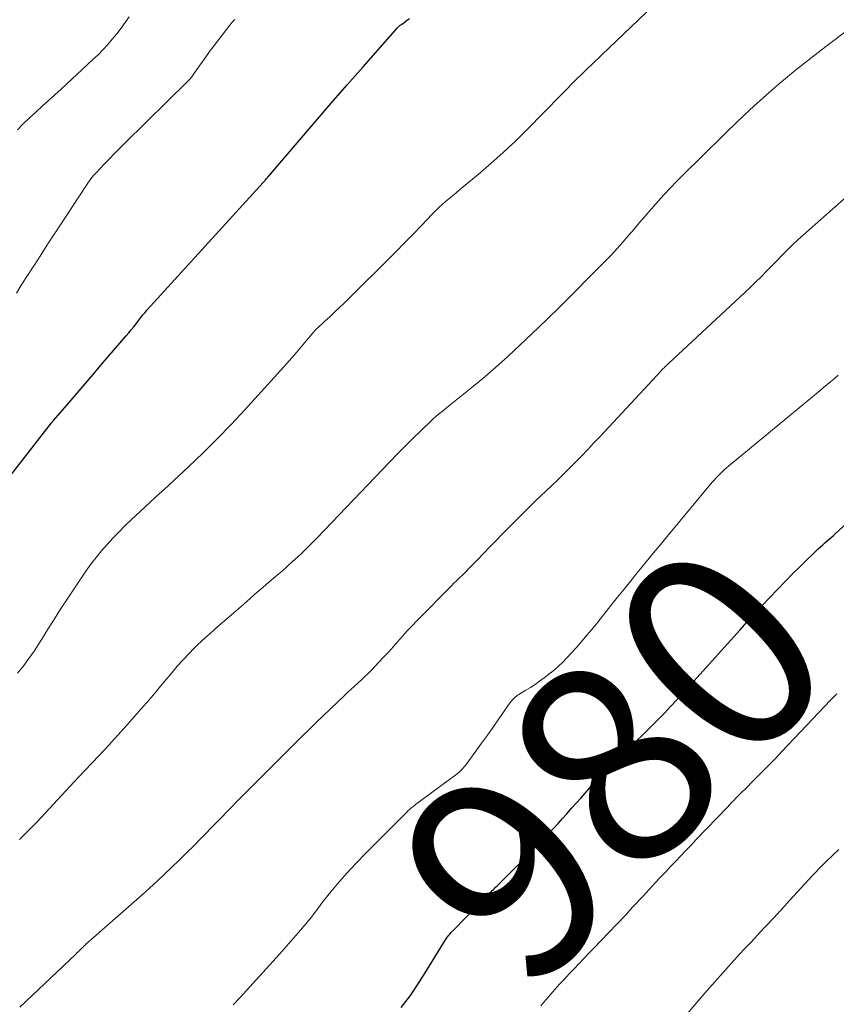
# Model space of a CAD drawing. Units: feet. Extents: x 1945000 to 1950021, y 575000 to 580000.
# Drawn here: x 1945570 to 1945650, y 577297 to 577394 of the extents above; entities that cross this region are included whole.
import ezdxf
from ezdxf.enums import TextEntityAlignment as Align

# ---------------------------------------------------------------- set-up
doc = ezdxf.new("R2010")
doc.units = ezdxf.units.FT
doc.header["$LTSCALE"] = 100
doc.header["$MEASUREMENT"] = 0
for name, color, linetype, lineweight in [('CONTOUR INDEX', 32, 'Continuous', 25), ('CONTOUR INDEX LABEL', 7, 'Continuous', 15), ('CONTOUR INTERMEDIATE', 40, 'Continuous', 15)]:
    doc.layers.add(name, color=color, linetype=linetype, lineweight=lineweight)
doc.styles.add('slant', font='romans.shx', dxfattribs={"oblique": 14.999978})

msp = doc.modelspace()

# ---------------------------------------------------------------- linework, layer by layer
at = {"layer": 'CONTOUR INDEX', "flags": 128}
for points, elevation in [([(1945565.28, 577344.92), (1945572.648, 577354.361), (1945572.662, 577354.379), (1945572.676, 577354.398), (1945572.691, 577354.416), (1945572.705, 577354.434), (1945572.763, 577354.508), (1945572.778, 577354.526), (1945572.792, 577354.545), (1945572.807, 577354.563), (1945572.822, 577354.58), (1945574.367, 577356.376), (1945575.155, 577357.292), (1945575.943, 577358.207), (1945576.73, 577359.123), (1945577.518, 577360.039), (1945580.008, 577362.936), (1945580.256, 577363.229), (1945580.501, 577363.525), (1945580.742, 577363.825), (1945580.98, 577364.126), (1945581.249, 577364.474), (1945581.349, 577364.604), (1945581.45, 577364.734), (1945581.552, 577364.864), (1945581.653, 577364.994), (1945581.756, 577365.123), (1945581.86, 577365.25), (1945581.968, 577365.374), (1945582.077, 577365.497), (1945593.5, 577378.059), (1945593.562, 577378.127), (1945593.623, 577378.194), (1945593.683, 577378.263), (1945593.744, 577378.331), (1945593.837, 577378.438), (1945593.85, 577378.453), (1945593.864, 577378.469), (1945593.877, 577378.484), (1945593.89, 577378.5), (1945593.943, 577378.564), (1945593.956, 577378.579), (1945593.969, 577378.595), (1945593.983, 577378.611), (1945593.996, 577378.627), (1945597.082, 577382.235), (1945598.643, 577384.051), (1945600.209, 577385.863), (1945601.782, 577387.668), (1945603.36, 577389.469), (1945606.736, 577393.304), (1945606.772, 577393.345), (1945606.81, 577393.384), (1945606.848, 577393.423), (1945606.887, 577393.46), (1945606.928, 577393.497), (1945606.969, 577393.532), (1945607.012, 577393.565), (1945607.055, 577393.598), (1945607.353, 577393.806), (1945607.545, 577393.944), (1945607.735, 577394.084), (1945607.921, 577394.228)], 960), ([(1945607.113, 577296.732), (1945608.004, 577297.919), (1945608.841, 577299.145), (1945609.642, 577300.397), (1945611.315, 577303.139), (1945611.408, 577303.287), (1945611.504, 577303.434), (1945611.603, 577303.578), (1945611.705, 577303.72), (1945611.812, 577303.859), (1945611.922, 577303.995), (1945612.038, 577304.126), (1945612.157, 577304.254), (1945612.441, 577304.546), (1945612.704, 577304.818), (1945612.969, 577305.09), (1945613.233, 577305.361), (1945613.498, 577305.632), (1945615.619, 577307.793), (1945615.73, 577307.907), (1945615.843, 577308.019), (1945615.956, 577308.131), (1945616.069, 577308.243), (1945616.183, 577308.354), (1945616.296, 577308.466), (1945616.408, 577308.579), (1945616.52, 577308.691), (1945621.177, 577313.396), (1945621.645, 577313.877), (1945622.108, 577314.363), (1945622.562, 577314.858), (1945623.011, 577315.357), (1945623.456, 577315.86), (1945623.901, 577316.363), (1945624.345, 577316.867), (1945624.79, 577317.37), (1945625.229, 577317.869), (1945625.901, 577318.614), (1945626.584, 577319.349), (1945627.282, 577320.07), (1945627.99, 577320.781), (1945629.127, 577321.896), (1945629.544, 577322.304), (1945629.963, 577322.71), (1945630.385, 577323.113), (1945630.808, 577323.515), (1945631.229, 577323.919), (1945631.646, 577324.327), (1945632.058, 577324.74), (1945632.465, 577325.158), (1945633.004, 577325.719), (1945633.674, 577326.423), (1945634.34, 577327.132), (1945634.999, 577327.847), (1945635.653, 577328.567), (1945640.474, 577333.923), (1945641.208, 577334.734), (1945641.944, 577335.542), (1945642.684, 577336.348), (1945643.427, 577337.151), (1945644.178, 577337.946), (1945644.937, 577338.733), (1945645.708, 577339.508), (1945646.488, 577340.274), (1945648.229, 577341.96), (1945648.432, 577342.152), (1945648.637, 577342.342), (1945648.847, 577342.526), (1945649.059, 577342.708), (1945649.272, 577342.889), (1945649.483, 577343.072), (1945649.693, 577343.257), (1945649.901, 577343.444), (1945652.327, 577345.649)], 980)]:
    msp.add_lwpolyline(points, dxfattribs=dict(at, elevation=elevation))
at = {"layer": 'CONTOUR INTERMEDIATE', "flags": 128}
for points, elevation in [([(1945569.289, 577329.697), (1945569.772, 577330.286), (1945569.9, 577330.449), (1945570.421, 577331.14), (1945570.923, 577331.843), (1945571.399, 577332.564), (1945571.857, 577333.298), (1945571.889, 577333.351), (1945572.354, 577334.117), (1945572.826, 577334.879), (1945573.308, 577335.635), (1945573.796, 577336.386), (1945575.554, 577339.048), (1945576.03, 577339.742), (1945576.523, 577340.423), (1945577.04, 577341.087), (1945577.573, 577341.738), (1945578.127, 577342.371), (1945578.694, 577342.994), (1945579.278, 577343.599), (1945579.875, 577344.193), (1945580.494, 577344.792), (1945580.948, 577345.227), (1945581.406, 577345.659), (1945581.868, 577346.086), (1945582.334, 577346.51), (1945582.8, 577346.932), (1945583.265, 577347.356), (1945583.728, 577347.783), (1945584.19, 577348.21), (1945586.153, 577350.037), (1945587.578, 577351.397), (1945588.978, 577352.781), (1945590.343, 577354.199), (1945591.684, 577355.642), (1945595.541, 577359.898), (1945596.064, 577360.482), (1945596.583, 577361.071), (1945597.094, 577361.667), (1945597.599, 577362.267), (1945598.484, 577363.329), (1945598.545, 577363.4), (1945598.607, 577363.47), (1945598.671, 577363.538), (1945598.736, 577363.605), (1945598.803, 577363.671), (1945598.871, 577363.736), (1945598.94, 577363.799), (1945599.009, 577363.862), (1945599.352, 577364.168), (1945599.592, 577364.385), (1945599.831, 577364.603), (1945600.068, 577364.823), (1945600.303, 577365.044), (1945600.636, 577365.36), (1945601.035, 577365.742), (1945601.433, 577366.126), (1945601.828, 577366.512), (1945602.222, 577366.901), (1945605.724, 577370.379), (1945606.577, 577371.233), (1945607.426, 577372.092), (1945608.267, 577372.957), (1945609.105, 577373.827), (1945610.145, 577374.917), (1945610.463, 577375.241), (1945610.788, 577375.558), (1945611.122, 577375.864), (1945611.463, 577376.165), (1945611.809, 577376.459), (1945612.155, 577376.752), (1945612.504, 577377.044), (1945612.853, 577377.334), (1945614.686, 577378.852), (1945615.935, 577379.918), (1945617.161, 577381.01), (1945618.353, 577382.139), (1945619.522, 577383.294), (1945622.826, 577386.658), (1945623.158, 577386.996), (1945623.49, 577387.334), (1945623.823, 577387.672), (1945624.155, 577388.01), (1945624.489, 577388.346), (1945624.825, 577388.68), (1945625.164, 577389.011), (1945625.506, 577389.339), (1945625.851, 577389.668), (1945626.195, 577389.996), (1945626.538, 577390.325), (1945626.881, 577390.653), (1945633.38, 577396.886)], 964), ([(1945569.189, 577367.158), (1945569.731, 577368.016), (1945570.274, 577368.872), (1945570.82, 577369.727), (1945570.916, 577369.877), (1945571.512, 577370.805), (1945572.111, 577371.732), (1945572.713, 577372.657), (1945573.318, 577373.58), (1945576.025, 577377.696), (1945576.145, 577377.875), (1945576.268, 577378.052), (1945576.393, 577378.227), (1945576.521, 577378.399), (1945576.654, 577378.569), (1945576.79, 577378.735), (1945576.932, 577378.897), (1945577.077, 577379.055), (1945577.798, 577379.813), (1945578.309, 577380.346), (1945578.823, 577380.875), (1945579.343, 577381.399), (1945579.866, 577381.919), (1945586.09, 577388.049), (1945586.171, 577388.131), (1945586.25, 577388.215), (1945586.326, 577388.302), (1945586.401, 577388.39), (1945586.473, 577388.48), (1945586.544, 577388.572), (1945586.612, 577388.665), (1945586.678, 577388.76), (1945587.208, 577389.531), (1945587.541, 577390.01), (1945587.88, 577390.485), (1945588.226, 577390.955), (1945588.576, 577391.421), (1945590.219, 577393.574), (1945590.335, 577393.72), (1945590.454, 577393.863), (1945590.579, 577394.002), (1945590.707, 577394.138)], 956), ([(1945569.278, 577383.235), (1945569.858, 577383.846), (1945570.462, 577384.433), (1945571.083, 577385.003), (1945571.713, 577385.564), (1945572.342, 577386.128), (1945572.966, 577386.696), (1945573.588, 577387.266), (1945576.729, 577390.17), (1945577.228, 577390.65), (1945577.713, 577391.142), (1945578.179, 577391.654), (1945578.631, 577392.177), (1945579.066, 577392.716), (1945579.49, 577393.263), (1945579.9, 577393.821), (1945580.299, 577394.387)], 952), ([(1945569.493, 577313.275), (1945570.347, 577314.128), (1945571.184, 577314.998), (1945572.009, 577315.879), (1945572.828, 577316.767), (1945573.649, 577317.653), (1945574.473, 577318.536), (1945575.299, 577319.416), (1945577.298, 577321.538), (1945578.242, 577322.552), (1945579.18, 577323.572), (1945580.107, 577324.601), (1945581.027, 577325.637), (1945581.722, 577326.427), (1945582.285, 577327.076), (1945582.842, 577327.73), (1945583.39, 577328.392), (1945583.932, 577329.059), (1945584.483, 577329.726), (1945585.039, 577330.372), (1945585.613, 577331.001), (1945586.201, 577331.619), (1945586.613, 577332.04), (1945587.008, 577332.434), (1945587.409, 577332.822), (1945587.82, 577333.2), (1945588.236, 577333.572), (1945588.657, 577333.939), (1945589.078, 577334.306), (1945589.499, 577334.674), (1945589.919, 577335.041), (1945591.093, 577336.066), (1945591.892, 577336.763), (1945592.692, 577337.457), (1945593.494, 577338.149), (1945594.298, 577338.839), (1945594.887, 577339.343), (1945595.395, 577339.783), (1945595.899, 577340.228), (1945596.399, 577340.678), (1945596.894, 577341.133), (1945597.383, 577341.594), (1945597.866, 577342.062), (1945598.341, 577342.538), (1945598.81, 577343.019), (1945602.396, 577346.765), (1945603.112, 577347.514), (1945603.827, 577348.265), (1945604.54, 577349.018), (1945605.253, 577349.771), (1945605.969, 577350.52), (1945606.692, 577351.263), (1945607.425, 577351.996), (1945608.164, 577352.722), (1945610.103, 577354.601), (1945610.301, 577354.788), (1945610.502, 577354.97), (1945610.708, 577355.146), (1945610.917, 577355.319), (1945611.129, 577355.489), (1945611.341, 577355.659), (1945611.553, 577355.829), (1945611.765, 577355.999), (1945613.89, 577357.708), (1945615.151, 577358.748), (1945616.393, 577359.81), (1945617.607, 577360.904), (1945618.803, 577362.018), (1945619.979, 577363.143), (1945621.405, 577364.52), (1945622.824, 577365.905), (1945624.231, 577367.302), (1945625.63, 577368.708), (1945627.23, 577370.329), (1945627.816, 577370.936), (1945628.393, 577371.552), (1945628.955, 577372.18), (1945629.508, 577372.817), (1945630.055, 577373.46), (1945630.601, 577374.102), (1945631.149, 577374.745), (1945631.696, 577375.387), (1945631.788, 577375.494), (1945632.39, 577376.181), (1945633.003, 577376.858), (1945633.632, 577377.521), (1945634.272, 577378.173), (1945637.421, 577381.302), (1945638.297, 577382.166), (1945639.176, 577383.026), (1945640.061, 577383.88), (1945640.95, 577384.73), (1945641.849, 577385.569), (1945642.758, 577386.397), (1945643.683, 577387.208), (1945644.617, 577388.008), (1945644.775, 577388.141), (1945645.802, 577388.99), (1945646.839, 577389.829), (1945647.889, 577390.65), (1945648.947, 577391.46), (1945649.48, 577391.86), (1945650.813, 577392.859)], 968), ([(1945569.525, 577296.752), (1945575.028, 577301.988), (1945575.149, 577302.103), (1945575.27, 577302.219), (1945575.391, 577302.336), (1945575.511, 577302.453), (1945575.668, 577302.607), (1945575.709, 577302.647), (1945575.75, 577302.686), (1945575.792, 577302.726), (1945575.833, 577302.765), (1945575.875, 577302.804), (1945575.917, 577302.843), (1945575.96, 577302.882), (1945576.002, 577302.92), (1945581.559, 577307.828), (1945582.307, 577308.498), (1945583.049, 577309.174), (1945583.782, 577309.86), (1945584.508, 577310.552), (1945585.228, 577311.252), (1945585.942, 577311.957), (1945586.651, 577312.668), (1945587.355, 577313.383), (1945590.397, 577316.502), (1945590.785, 577316.898), (1945591.173, 577317.294), (1945591.562, 577317.689), (1945591.952, 577318.084), (1945592.343, 577318.477), (1945592.734, 577318.87), (1945593.126, 577319.263), (1945593.519, 577319.655), (1945593.947, 577320.081), (1945594.554, 577320.686), (1945595.16, 577321.292), (1945595.767, 577321.897), (1945596.373, 577322.503), (1945596.575, 577322.706), (1945597.285, 577323.411), (1945597.998, 577324.112), (1945598.716, 577324.809), (1945599.437, 577325.502), (1945601.485, 577327.458), (1945601.82, 577327.775), (1945602.156, 577328.09), (1945602.495, 577328.401), (1945602.836, 577328.711), (1945603.175, 577329.022), (1945603.509, 577329.339), (1945603.836, 577329.662), (1945604.159, 577329.99), (1945604.928, 577330.788), (1945605.402, 577331.287), (1945605.869, 577331.791), (1945606.329, 577332.303), (1945606.783, 577332.82), (1945607.237, 577333.336), (1945607.699, 577333.846), (1945608.17, 577334.347), (1945608.648, 577334.841), (1945612.098, 577338.338), (1945612.301, 577338.542), (1945612.505, 577338.744), (1945612.712, 577338.944), (1945612.92, 577339.142), (1945613.127, 577339.341), (1945613.332, 577339.542), (1945613.534, 577339.746), (1945613.735, 577339.952), (1945614.582, 577340.839), (1945615.207, 577341.489), (1945615.835, 577342.135), (1945616.466, 577342.777), (1945617.101, 577343.416), (1945619.784, 577346.1), (1945620.313, 577346.623), (1945620.845, 577347.142), (1945621.383, 577347.655), (1945621.924, 577348.165), (1945622.465, 577348.675), (1945623.001, 577349.191), (1945623.528, 577349.715), (1945624.051, 577350.244), (1945624.254, 577350.452), (1945624.872, 577351.091), (1945625.487, 577351.732), (1945626.097, 577352.378), (1945626.705, 577353.027), (1945632.753, 577359.536), (1945632.835, 577359.623), (1945632.918, 577359.71), (1945633.002, 577359.795), (1945633.086, 577359.879), (1945633.172, 577359.962), (1945633.258, 577360.045), (1945633.345, 577360.127), (1945633.432, 577360.209), (1945640.464, 577366.735), (1945640.997, 577367.235), (1945641.526, 577367.74), (1945642.049, 577368.251), (1945642.568, 577368.766), (1945643.082, 577369.286), (1945643.595, 577369.808), (1945644.104, 577370.332), (1945644.612, 577370.858), (1945645.136, 577371.391), (1945645.661, 577371.907), (1945646.199, 577372.409), (1945646.745, 577372.903), (1945652.754, 577378.204)], 972), ([(1945590.529, 577296.997), (1945591.205, 577297.689), (1945591.867, 577298.394), (1945592.519, 577299.108), (1945593.163, 577299.83), (1945593.807, 577300.552), (1945594.451, 577301.274), (1945595.094, 577301.997), (1945596.943, 577304.078), (1945597.211, 577304.384), (1945597.477, 577304.693), (1945597.739, 577305.006), (1945597.998, 577305.321), (1945598.252, 577305.639), (1945598.503, 577305.961), (1945598.747, 577306.287), (1945598.988, 577306.616), (1945599.043, 577306.693), (1945599.313, 577307.059), (1945599.588, 577307.42), (1945599.872, 577307.775), (1945600.162, 577308.125), (1945600.838, 577308.923), (1945601.479, 577309.661), (1945602.131, 577310.388), (1945602.801, 577311.099), (1945603.483, 577311.8), (1945607.709, 577316.041), (1945607.804, 577316.133), (1945607.9, 577316.225), (1945607.999, 577316.314), (1945608.099, 577316.401), (1945608.201, 577316.486), (1945608.304, 577316.57), (1945608.409, 577316.651), (1945608.515, 577316.731), (1945612.495, 577319.677), (1945612.637, 577319.788), (1945612.776, 577319.902), (1945612.91, 577320.022), (1945613.041, 577320.146), (1945613.166, 577320.275), (1945613.286, 577320.409), (1945613.4, 577320.548), (1945613.509, 577320.691), (1945614.451, 577321.984), (1945615.026, 577322.778), (1945615.597, 577323.574), (1945616.163, 577324.374), (1945616.725, 577325.177), (1945617.839, 577326.777), (1945617.928, 577326.896), (1945618.022, 577327.012), (1945618.123, 577327.121), (1945618.229, 577327.227), (1945618.341, 577327.325), (1945618.457, 577327.418), (1945618.578, 577327.504), (1945618.704, 577327.585), (1945619.38, 577327.991), (1945619.84, 577328.279), (1945620.294, 577328.578), (1945620.738, 577328.891), (1945621.175, 577329.214), (1945621.772, 577329.673), (1945622.194, 577330.015), (1945622.604, 577330.37), (1945622.994, 577330.747), (1945623.372, 577331.138), (1945623.948, 577331.765), (1945624.597, 577332.486), (1945625.234, 577333.217), (1945625.857, 577333.96), (1945626.468, 577334.713), (1945627.775, 577336.358), (1945628.42, 577337.167), (1945629.067, 577337.976), (1945629.716, 577338.782), (1945630.367, 577339.587), (1945630.515, 577339.77), (1945631.243, 577340.665), (1945631.974, 577341.557), (1945632.708, 577342.446), (1945633.446, 577343.332), (1945637.763, 577348.5), (1945637.946, 577348.714), (1945638.133, 577348.923), (1945638.326, 577349.128), (1945638.523, 577349.329), (1945638.725, 577349.524), (1945638.931, 577349.715), (1945639.141, 577349.901), (1945639.355, 577350.083), (1945648.383, 577357.554), (1945648.731, 577357.843), (1945649.08, 577358.133), (1945649.428, 577358.423), (1945649.775, 577358.713), (1945650.178, 577359.05)], 976), ([(1945620.849, 577296.877), (1945621.34, 577297.464), (1945621.841, 577298.043), (1945622.25, 577298.5), (1945622.715, 577299.015), (1945623.184, 577299.527), (1945623.657, 577300.035), (1945624.135, 577300.539), (1945624.615, 577301.041), (1945625.094, 577301.542), (1945625.574, 577302.044), (1945626.054, 577302.546), (1945628.345, 577304.939), (1945628.672, 577305.283), (1945628.997, 577305.627), (1945629.322, 577305.973), (1945629.645, 577306.319), (1945629.967, 577306.667), (1945630.29, 577307.014), (1945630.612, 577307.362), (1945630.934, 577307.709), (1945632.137, 577309.007), (1945632.638, 577309.544), (1945633.141, 577310.081), (1945633.646, 577310.615), (1945634.153, 577311.148), (1945634.66, 577311.679), (1945635.168, 577312.211), (1945635.675, 577312.743), (1945636.183, 577313.275), (1945639.243, 577316.485), (1945639.454, 577316.705), (1945639.666, 577316.924), (1945639.879, 577317.142), (1945640.093, 577317.359), (1945640.307, 577317.575), (1945640.522, 577317.791), (1945640.737, 577318.007), (1945640.953, 577318.222), (1945641.899, 577319.167), (1945642.585, 577319.858), (1945643.267, 577320.553), (1945643.943, 577321.253), (1945644.615, 577321.957), (1945648.213, 577325.76), (1945648.814, 577326.389), (1945649.42, 577327.015), (1945650.031, 577327.635)], 984), ([(1945635.065, 577295.845), (1945636.445, 577297.454), (1945637.232, 577298.364), (1945638.025, 577299.269), (1945638.826, 577300.168), (1945639.633, 577301.061), (1945640.226, 577301.713), (1945640.884, 577302.431), (1945641.544, 577303.147), (1945642.209, 577303.859), (1945642.875, 577304.568), (1945643.919, 577305.673), (1945644.065, 577305.829), (1945644.212, 577305.985), (1945644.357, 577306.143), (1945644.502, 577306.3), (1945644.647, 577306.458), (1945644.791, 577306.616), (1945644.935, 577306.774), (1945645.079, 577306.933), (1945647.218, 577309.287), (1945647.799, 577309.912), (1945648.39, 577310.528), (1945648.994, 577311.13), (1945649.609, 577311.722), (1945650.233, 577312.304)], 988)]:
    msp.add_lwpolyline(points, dxfattribs=dict(at, elevation=elevation))

# ---------------------------------------------------------------- texts
at = {"layer": 'CONTOUR INDEX LABEL', "style": 'slant', "oblique": 14.99998}
msp.add_text('980', height=20, rotation=46.41907, dxfattribs=at).set_placement((1945628.082, 577320.819, 980), align=Align.MIDDLE_CENTER)

doc.saveas('drawing.dxf')
